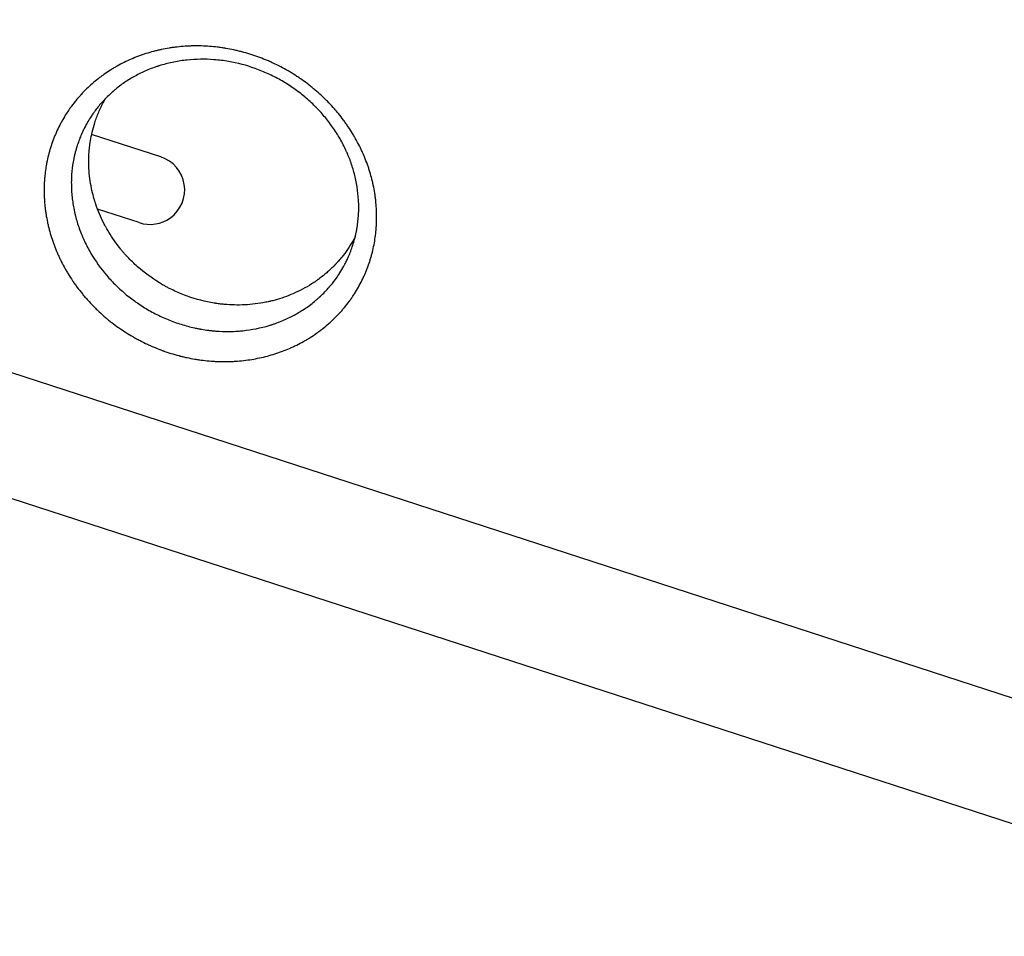
# Model space of a CAD drawing. Units: millimetres. Extents: x -9678 to 9884, y -7863 to 11186.
# Drawn here: x -4221 to -3823, y -4725 to -4354 of the extents above; entities that cross this region are included whole.
import ezdxf

# ---------------------------------------------------------------- set-up
doc = ezdxf.new("R2010")
doc.units = ezdxf.units.MM
doc.header["$LTSCALE"] = 20
doc.layers.add('2d', color=230, linetype='Continuous')

msp = doc.modelspace()

# ---------------------------------------------------------------- linework, layer by layer
at = {"layer": '2d'}
for p, q in [((-3540.98, -4719.13), (-4570.03, -4384.77)), ((-4164.31, -4409.5), (-4192.31, -4400.41)), ((-4211.56, -4423.59), (-4211.56, -4423.59)), ((-4200.06, -4427.33), (-4200.06, -4427.33)), ((-4584.95, -4430.71), (-3555.91, -4765.06)), ((-4173.1, -4436.09), (-4189.93, -4430.62))]:
    msp.add_line(p, q, dxfattribs=at)
for start, end in [(306, 72), (251.4236, 306)]:
    msp.add_arc((-4168.64, -4422.82), 14, start, end, dxfattribs=at)
for points, knots in [([(-3972.63, -4016.65), (-3975.38, -4018.67), (-3978.2, -4020.73), (-3982.54, -4023.91), (-3984, -4024.98), (-3986.22, -4026.61), (-3987.34, -4027.43), (-3988.65, -4028.39), (-3989.31, -4028.87), (-3989.64, -4029.11), (-3989.81, -4029.24), (-3989.89, -4029.3), (-3989.93, -4029.32), (-3989.95, -4029.34), (-3989.96, -4029.35), (-3992.73, -4031.38), (-3995.55, -4033.44), (-3999.87, -4036.61), (-4002.06, -4038.21), (-4004.65, -4040.11), (-4005.95, -4041.07), (-4006.61, -4041.55), (-4006.94, -4041.79), (-4007.1, -4041.91), (-4007.19, -4041.97), (-4007.22, -4042), (-4007.24, -4042.01), (-4007.26, -4042.02), (-4012.57, -4045.91), (-4018.09, -4049.96), (-4026.71, -4056.27), (-4029.63, -4058.42), (-4034.1, -4061.69), (-4036.36, -4063.35), (-4039.03, -4065.3), (-4040.37, -4066.28), (-4041.04, -4066.78), (-4041.38, -4067.03), (-4041.55, -4067.15), (-4041.64, -4067.21), (-4041.67, -4067.24), (-4041.7, -4067.26), (-4041.71, -4067.27), (-4047.06, -4071.18), (-4052.58, -4075.23), (-4061.15, -4081.51), (-4064.05, -4083.64), (-4068.48, -4086.88), (-4070.71, -4088.51), (-4073.34, -4090.44), (-4074.66, -4091.41), (-4075.32, -4091.89), (-4075.66, -4092.14), (-4075.82, -4092.26), (-4075.91, -4092.32), (-4075.94, -4092.35), (-4075.97, -4092.36), (-4075.98, -4092.37), (-4081.34, -4096.3), (-4086.86, -4100.35), (-4095.39, -4106.59), (-4098.27, -4108.7), (-4102.65, -4111.91), (-4104.86, -4113.53), (-4107.46, -4115.44), (-4108.76, -4116.39), (-4109.42, -4116.87), (-4109.75, -4117.11), (-4109.91, -4117.23), (-4109.99, -4117.29), (-4110.03, -4117.32), (-4110.05, -4117.34), (-4110.06, -4117.35), (-4115.44, -4121.28), (-4120.94, -4125.31), (-4129.41, -4131.52), (-4132.27, -4133.62), (-4136.61, -4136.8), (-4138.8, -4138.4), (-4141.37, -4140.28), (-4142.66, -4141.23), (-4143.31, -4141.7), (-4143.63, -4141.94), (-4143.79, -4142.06), (-4143.87, -4142.12), (-4143.91, -4142.14), (-4143.93, -4142.16), (-4143.95, -4142.17), (-4149.3, -4146.09), (-4154.77, -4150.1), (-4163.16, -4156.24), (-4165.99, -4158.31), (-4170.27, -4161.45), (-4172.43, -4163.03), (-4174.96, -4164.89), (-4176.24, -4165.82), (-4176.87, -4166.29), (-4177.19, -4166.52), (-4177.35, -4166.64), (-4177.43, -4166.7), (-4177.47, -4166.72), (-4177.49, -4166.74), (-4177.5, -4166.75), (-4182.83, -4170.65), (-4188.25, -4174.62), (-4196.56, -4180.71), (-4199.35, -4182.75), (-4203.58, -4185.86), (-4205.71, -4187.41), (-4208.21, -4189.24), (-4209.46, -4190.16), (-4210.09, -4190.62), (-4210.41, -4190.85), (-4210.56, -4190.97), (-4210.64, -4191.03), (-4210.68, -4191.05), (-4210.7, -4191.07), (-4210.71, -4191.08), (-4216, -4194.95), (-4221.38, -4198.89), (-4229.6, -4204.91), (-4232.36, -4206.94), (-4236.55, -4210), (-4238.64, -4211.54), (-4241.11, -4213.34), (-4242.35, -4214.25), (-4242.97, -4214.7), (-4243.28, -4214.93), (-4243.43, -4215.04), (-4243.51, -4215.1), (-4243.54, -4215.12), (-4243.56, -4215.14), (-4243.58, -4215.15), (-4253.7, -4222.56), (-4264.16, -4230.23), (-4280.34, -4242.08), (-4285.82, -4246.09), (-4294.15, -4252.19), (-4296.95, -4254.24), (-4301.17, -4257.33), (-4303.29, -4258.89), (-4305.78, -4260.71), (-4307.03, -4261.62), (-4307.65, -4262.08), (-4307.96, -4262.31), (-4308.12, -4262.42), (-4308.2, -4262.48), (-4308.23, -4262.5), (-4308.25, -4262.52), (-4308.26, -4262.53), (-4318.25, -4269.84), (-4328.51, -4277.36), (-4344.29, -4288.91), (-4349.61, -4292.81), (-4357.69, -4298.72), (-4361.75, -4301.7), (-4366.53, -4305.2), (-4368.93, -4306.96), (-4370.14, -4307.84), (-4370.74, -4308.28), (-4371.04, -4308.5), (-4371.19, -4308.61), (-4371.26, -4308.66), (-4371.3, -4308.69), (-4371.32, -4308.7), (-4371.33, -4308.71), (-4381.1, -4315.87), (-4391.08, -4323.17), (-4406.35, -4334.36), (-4411.5, -4338.13), (-4419.29, -4343.83), (-4423.2, -4346.69), (-4427.8, -4350.06), (-4430.1, -4351.75), (-4431.26, -4352.59), (-4431.83, -4353.01), (-4432.12, -4353.23), (-4432.27, -4353.33), (-4432.34, -4353.39), (-4432.37, -4353.41), (-4432.39, -4353.42), (-4432.4, -4353.43), (-4451.45, -4367.38), (-4471.19, -4381.83), (-4491.49, -4396.69)], [0, 0, 0, 0, 0.015625, 0.015625, 0.023438, 0.023438, 0.027344, 0.029297, 0.030273, 0.030762, 0.031006, 0.031128, 0.031189, 0.031189, 0.03125, 0.03125, 0.046875, 0.046875, 0.054688, 0.058594, 0.060547, 0.061523, 0.062012, 0.062256, 0.062378, 0.062439, 0.062439, 0.0625, 0.0625, 0.09375, 0.09375, 0.109375, 0.109375, 0.117188, 0.121094, 0.123047, 0.124023, 0.124512, 0.124756, 0.124878, 0.124939, 0.124939, 0.125, 0.125, 0.15625, 0.15625, 0.171875, 0.171875, 0.179688, 0.183594, 0.185547, 0.186523, 0.187012, 0.187256, 0.187378, 0.187439, 0.187439, 0.1875, 0.1875, 0.21875, 0.21875, 0.234375, 0.234375, 0.242188, 0.246094, 0.248047, 0.249023, 0.249512, 0.249756, 0.249878, 0.249939, 0.249939, 0.25, 0.25, 0.28125, 0.28125, 0.296875, 0.296875, 0.304688, 0.308594, 0.310547, 0.311523, 0.312012, 0.312256, 0.312378, 0.312439, 0.312439, 0.3125, 0.3125, 0.34375, 0.34375, 0.359375, 0.359375, 0.367188, 0.371094, 0.373047, 0.374023, 0.374512, 0.374756, 0.374878, 0.374939, 0.374939, 0.375, 0.375, 0.40625, 0.40625, 0.421875, 0.421875, 0.429688, 0.433594, 0.435547, 0.436523, 0.437012, 0.437256, 0.437378, 0.437439, 0.437439, 0.4375, 0.4375, 0.46875, 0.46875, 0.484375, 0.484375, 0.492188, 0.496094, 0.498047, 0.499023, 0.499512, 0.499756, 0.499878, 0.499939, 0.499939, 0.5, 0.5, 0.5625, 0.5625, 0.59375, 0.59375, 0.609375, 0.609375, 0.617188, 0.621094, 0.623047, 0.624023, 0.624512, 0.624756, 0.624878, 0.624939, 0.624939, 0.625, 0.625, 0.6875, 0.6875, 0.71875, 0.71875, 0.734375, 0.742188, 0.746094, 0.748047, 0.749023, 0.749512, 0.749756, 0.749878, 0.749939, 0.749939, 0.75, 0.75, 0.8125, 0.8125, 0.84375, 0.84375, 0.859375, 0.867188, 0.871094, 0.873047, 0.874023, 0.874512, 0.874756, 0.874878, 0.874939, 0.874939, 0.875, 0.875, 1, 1, 1, 1]), ([(-4144.62, -4364.78), (-4143.52, -4364.86), (-4142.41, -4364.96), (-4140.77, -4365.16), (-4139.94, -4365.27), (-4138.98, -4365.42), (-4138.57, -4365.48), (-4138.3, -4365.53), (-4138.16, -4365.55), (-4136.92, -4365.76), (-4135.81, -4365.97), (-4134.17, -4366.32), (-4133.35, -4366.51), (-4132.53, -4366.71), (-4131.98, -4366.84), (-4131.71, -4366.91), (-4130.36, -4367.27), (-4129.29, -4367.58), (-4127.68, -4368.08), (-4126.88, -4368.33), (-4126.09, -4368.61), (-4125.56, -4368.79), (-4125.29, -4368.89), (-4123.97, -4369.36), (-4122.41, -4369.97), (-4120.6, -4370.73), (-4119.83, -4371.08), (-4119.32, -4371.31), (-4119.07, -4371.42), (-4117.79, -4372.02), (-4116.77, -4372.52), (-4114.77, -4373.56), (-4113.78, -4374.11), (-4111.82, -4375.24), (-4110.37, -4376.12), (-4108.72, -4377.21), (-4108.02, -4377.68), (-4107.56, -4378), (-4107.33, -4378.16), (-4106.18, -4378.97), (-4104.83, -4379.97), (-4103.29, -4381.18), (-4102.65, -4381.72), (-4102.21, -4382.07), (-4102, -4382.25), (-4100.93, -4383.16), (-4100.09, -4383.9), (-4098.86, -4385.05), (-4098.25, -4385.62), (-4097.66, -4386.21), (-4097.26, -4386.6), (-4097.06, -4386.8), (-4096.08, -4387.8), (-4095.31, -4388.61), (-4094.19, -4389.86), (-4093.64, -4390.49), (-4093, -4391.24), (-4092.74, -4391.56), (-4092.56, -4391.78), (-4092.47, -4391.89), (-4091.68, -4392.85), (-4091, -4393.72), (-4090.01, -4395.05), (-4089.69, -4395.49), (-4089.05, -4396.39), (-4088.74, -4396.85), (-4087.81, -4398.21), (-4087.22, -4399.13), (-4086.37, -4400.53), (-4085.95, -4401.24), (-4085.55, -4401.95), (-4085.28, -4402.42), (-4085.15, -4402.66), (-4084.49, -4403.87), (-4083.98, -4404.84), (-4083.27, -4406.31), (-4082.92, -4407.05), (-4082.53, -4407.92), (-4082.36, -4408.29), (-4082.25, -4408.54), (-4082.2, -4408.67), (-4081.72, -4409.79), (-4081.32, -4410.79), (-4080.76, -4412.3), (-4080.49, -4413.06), (-4080.18, -4413.95), (-4080.06, -4414.34), (-4079.98, -4414.59), (-4079.93, -4414.72), (-4079.57, -4415.86), (-4079.27, -4416.88), (-4078.87, -4418.42), (-4078.74, -4418.94), (-4078.49, -4419.97), (-4078.38, -4420.49), (-4078.05, -4422.04), (-4077.85, -4423.08), (-4077.6, -4424.64), (-4077.53, -4425.17), (-4077.39, -4426.21), (-4077.32, -4426.74), (-4077.15, -4428.31), (-4077.06, -4429.36), (-4076.98, -4430.93), (-4076.94, -4431.72), (-4076.92, -4432.64), (-4076.91, -4433.1), (-4076.91, -4433.29), (-4076.91, -4433.42), (-4076.91, -4433.49), (-4076.9, -4434.59), (-4076.93, -4435.62), (-4077, -4437.17), (-4077.05, -4437.94), (-4077.12, -4438.84), (-4077.15, -4439.23), (-4077.18, -4439.49), (-4077.19, -4439.62), (-4077.3, -4440.77), (-4077.43, -4441.79), (-4077.74, -4443.82), (-4077.93, -4444.83), (-4078.34, -4446.84), (-4078.58, -4447.84), (-4078.98, -4449.33), (-4079.18, -4450.07), (-4079.44, -4450.94), (-4079.58, -4451.37), (-4079.64, -4451.56), (-4079.68, -4451.68), (-4079.7, -4451.74), (-4080.03, -4452.77), (-4080.37, -4453.73), (-4080.92, -4455.15), (-4081.2, -4455.87), (-4081.55, -4456.69), (-4081.7, -4457.04), (-4081.8, -4457.27), (-4081.86, -4457.39), (-4082.32, -4458.43), (-4082.76, -4459.34), (-4083.68, -4461.15), (-4084.17, -4462.04), (-4085.2, -4463.8), (-4085.74, -4464.66), (-4086.58, -4465.94), (-4087.01, -4466.57), (-4087.45, -4467.2), (-4087.75, -4467.62), (-4087.9, -4467.82), (-4088.66, -4468.85), (-4089.29, -4469.65), (-4090.27, -4470.84), (-4090.77, -4471.42), (-4091.36, -4472.1), (-4091.67, -4472.43), (-4091.8, -4472.58), (-4091.88, -4472.67), (-4091.93, -4472.72), (-4092.66, -4473.51), (-4093.37, -4474.24), (-4094.47, -4475.31), (-4095.03, -4475.84), (-4095.59, -4476.36), (-4095.98, -4476.7), (-4096.17, -4476.88), (-4097.13, -4477.72), (-4097.92, -4478.38), (-4099.13, -4479.33), (-4099.75, -4479.8), (-4100.37, -4480.26), (-4100.79, -4480.57), (-4101, -4480.72), (-4102.07, -4481.47), (-4102.94, -4482.05), (-4104.26, -4482.89), (-4104.93, -4483.3), (-4105.73, -4483.76), (-4106.07, -4483.96), (-4106.3, -4484.08), (-4106.41, -4484.15), (-4107.43, -4484.72), (-4108.36, -4485.21), (-4109.77, -4485.9), (-4110.48, -4486.24), (-4111.32, -4486.63), (-4111.68, -4486.79), (-4111.92, -4486.89), (-4112.04, -4486.95), (-4113.12, -4487.41), (-4114.1, -4487.81), (-4115.58, -4488.36), (-4116.08, -4488.54), (-4117.08, -4488.89), (-4117.58, -4489.06), (-4119.11, -4489.54), (-4120.14, -4489.84), (-4122.21, -4490.39), (-4123.26, -4490.64), (-4126.43, -4491.32), (-4128.58, -4491.67), (-4131.85, -4492.04), (-4133.48, -4492.19), (-4135.41, -4492.29), (-4136.23, -4492.32), (-4136.79, -4492.33), (-4137.06, -4492.34), (-4138.44, -4492.36), (-4140.09, -4492.35), (-4142.01, -4492.28), (-4142.84, -4492.23), (-4143.39, -4492.19), (-4143.66, -4492.17), (-4143.94, -4492.15), (-4145.03, -4492.07), (-4146.67, -4491.91), (-4148.31, -4491.69), (-4149.4, -4491.53), (-4149.95, -4491.45), (-4151.59, -4491.17), (-4153.23, -4490.86), (-4155.13, -4490.43), (-4156.07, -4490.2), (-4156.48, -4490.09), (-4156.75, -4490.02), (-4156.88, -4489.99), (-4158.1, -4489.67), (-4159.73, -4489.2), (-4161.61, -4488.59), (-4162.54, -4488.27), (-4162.94, -4488.13), (-4163.21, -4488.04), (-4163.34, -4487.99), (-4164.53, -4487.56), (-4166.1, -4486.95), (-4167.65, -4486.29), (-4168.68, -4485.84), (-4169.2, -4485.61), (-4170.72, -4484.9), (-4172.23, -4484.15), (-4173.96, -4483.22), (-4174.82, -4482.75), (-4175.19, -4482.54), (-4175.43, -4482.4), (-4175.55, -4482.33), (-4176.65, -4481.69), (-4177.62, -4481.1), (-4179.52, -4479.88), (-4180.46, -4479.25), (-4182.3, -4477.96), (-4183.66, -4476.95), (-4185.21, -4475.73), (-4185.97, -4475.1), (-4186.29, -4474.83), (-4186.51, -4474.65), (-4186.62, -4474.56), (-4187.58, -4473.74), (-4188.83, -4472.63), (-4190.04, -4471.48), (-4190.84, -4470.7), (-4191.23, -4470.31), (-4192.41, -4469.12), (-4193.55, -4467.9), (-4194.83, -4466.44), (-4195.46, -4465.7), (-4195.73, -4465.38), (-4195.91, -4465.17), (-4195.99, -4465.06), (-4196.79, -4464.09), (-4197.82, -4462.77), (-4198.96, -4461.2), (-4199.52, -4460.4), (-4199.76, -4460.06), (-4199.91, -4459.83), (-4199.99, -4459.72), (-4200.68, -4458.69), (-4201.57, -4457.31), (-4202.4, -4455.9), (-4202.95, -4454.95), (-4203.22, -4454.47), (-4204, -4453.04), (-4204.5, -4452.07), (-4205.21, -4450.61), (-4205.56, -4449.88), (-4205.94, -4449.02), (-4206.11, -4448.65), (-4206.21, -4448.4), (-4206.27, -4448.28), (-4206.75, -4447.15), (-4207.15, -4446.15), (-4207.91, -4444.12), (-4208.26, -4443.1), (-4208.91, -4441.05), (-4209.21, -4440.02), (-4209.62, -4438.47), (-4209.75, -4437.96), (-4209.99, -4436.92), (-4210.11, -4436.4), (-4210.44, -4434.85), (-4210.63, -4433.81), (-4210.88, -4432.26), (-4210.99, -4431.48), (-4211.11, -4430.57), (-4211.15, -4430.18), (-4211.18, -4429.92), (-4211.2, -4429.79), (-4211.32, -4428.61), (-4211.41, -4427.56), (-4211.5, -4426), (-4211.53, -4425.22), (-4211.55, -4424.31), (-4211.56, -4423.92), (-4211.56, -4423.66), (-4211.56, -4423.53), (-4211.57, -4422.35), (-4211.55, -4421.31), (-4211.47, -4419.75), (-4211.43, -4418.97), (-4211.36, -4418.19), (-4211.32, -4417.67), (-4211.29, -4417.41), (-4211.16, -4416.13), (-4211.03, -4415.1), (-4210.8, -4413.58), (-4210.67, -4412.83), (-4210.53, -4412.07), (-4210.43, -4411.57), (-4210.38, -4411.32), (-4210.12, -4410.06), (-4209.89, -4409.07), (-4209.49, -4407.59), (-4209.29, -4406.85), (-4209.03, -4406), (-4208.9, -4405.58), (-4208.84, -4405.4), (-4208.8, -4405.27), (-4208.78, -4405.22), (-4208.45, -4404.17), (-4208.1, -4403.2), (-4207.55, -4401.76), (-4207.36, -4401.29), (-4206.97, -4400.35), (-4206.77, -4399.88), (-4206.14, -4398.48), (-4205.7, -4397.56), (-4205, -4396.2), (-4204.76, -4395.76), (-4204.27, -4394.86), (-4204.02, -4394.42), (-4203.25, -4393.1), (-4202.72, -4392.24), (-4201.88, -4390.97), (-4201.45, -4390.34), (-4200.94, -4389.62), (-4200.72, -4389.31), (-4200.57, -4389.11), (-4200.49, -4389.01), (-4199.81, -4388.08), (-4199.18, -4387.28), (-4198.2, -4386.09), (-4197.7, -4385.51), (-4197.11, -4384.84), (-4196.85, -4384.56), (-4196.68, -4384.37), (-4196.6, -4384.28), (-4195.81, -4383.42), (-4195.09, -4382.68), (-4193.61, -4381.24), (-4192.86, -4380.54), (-4191.31, -4379.19), (-4190.52, -4378.53), (-4189.31, -4377.58), (-4188.69, -4377.11), (-4187.97, -4376.58), (-4187.65, -4376.35), (-4187.44, -4376.2), (-4187.34, -4376.13), (-4186.38, -4375.45), (-4185.52, -4374.88), (-4184.2, -4374.05), (-4183.54, -4373.64), (-4182.76, -4373.18), (-4182.36, -4372.96), (-4182.19, -4372.86), (-4182.08, -4372.8), (-4182.03, -4372.77), (-4181.05, -4372.22), (-4180.11, -4371.73), (-4178.22, -4370.79), (-4177.26, -4370.35), (-4175.32, -4369.51), (-4174.34, -4369.12), (-4172.85, -4368.56), (-4172.35, -4368.38), (-4171.35, -4368.03), (-4170.85, -4367.87), (-4169.33, -4367.38), (-4168.31, -4367.09), (-4166.76, -4366.68), (-4165.99, -4366.48), (-4165.07, -4366.27), (-4164.68, -4366.18), (-4164.42, -4366.13), (-4164.29, -4366.1), (-4163.1, -4365.84), (-4162.04, -4365.64), (-4160.43, -4365.38), (-4159.63, -4365.26), (-4158.82, -4365.15), (-4158.29, -4365.09), (-4158.02, -4365.05), (-4156.66, -4364.9), (-4155.58, -4364.8), (-4153.94, -4364.69), (-4153.12, -4364.65), (-4152.29, -4364.62), (-4151.74, -4364.6), (-4151.47, -4364.6), (-4149, -4364.55), (-4146.81, -4364.61), (-4144.62, -4364.78)], [0, 0, 0, 0, 0.007812, 0.007812, 0.011719, 0.013672, 0.014648, 0.014648, 0.015625, 0.015625, 0.023437, 0.023437, 0.027344, 0.029297, 0.029297, 0.03125, 0.03125, 0.039062, 0.039062, 0.042969, 0.044922, 0.044922, 0.046875, 0.046875, 0.054687, 0.058594, 0.060547, 0.060547, 0.0625, 0.0625, 0.070312, 0.070312, 0.078125, 0.078125, 0.085937, 0.089844, 0.091797, 0.091797, 0.09375, 0.09375, 0.101562, 0.105469, 0.107422, 0.107422, 0.109375, 0.109375, 0.117187, 0.117187, 0.121094, 0.123047, 0.123047, 0.125, 0.125, 0.132812, 0.132812, 0.136719, 0.138672, 0.139648, 0.139648, 0.140625, 0.140625, 0.148437, 0.148437, 0.152344, 0.152344, 0.15625, 0.15625, 0.164062, 0.164062, 0.167969, 0.169922, 0.169922, 0.171875, 0.171875, 0.179687, 0.179687, 0.183594, 0.185547, 0.186523, 0.186523, 0.1875, 0.1875, 0.195312, 0.195312, 0.199219, 0.201172, 0.202148, 0.202148, 0.203125, 0.203125, 0.210937, 0.210937, 0.214844, 0.214844, 0.21875, 0.21875, 0.226562, 0.226562, 0.230469, 0.230469, 0.234375, 0.234375, 0.242187, 0.242187, 0.246094, 0.248047, 0.249023, 0.249512, 0.249512, 0.25, 0.25, 0.257812, 0.257812, 0.261719, 0.263672, 0.264648, 0.264648, 0.265625, 0.265625, 0.273437, 0.273437, 0.28125, 0.28125, 0.289062, 0.289062, 0.292969, 0.294922, 0.295898, 0.296387, 0.296387, 0.296875, 0.296875, 0.304687, 0.304687, 0.308594, 0.310547, 0.311523, 0.311523, 0.3125, 0.3125, 0.320312, 0.320312, 0.328125, 0.328125, 0.335937, 0.335937, 0.339844, 0.341797, 0.341797, 0.34375, 0.34375, 0.351562, 0.351562, 0.355469, 0.357422, 0.358398, 0.358887, 0.358887, 0.359375, 0.359375, 0.367187, 0.367187, 0.371094, 0.373047, 0.373047, 0.375, 0.375, 0.382812, 0.382812, 0.386719, 0.388672, 0.388672, 0.390625, 0.390625, 0.398437, 0.398437, 0.402344, 0.404297, 0.405273, 0.405273, 0.40625, 0.40625, 0.414062, 0.414062, 0.417969, 0.419922, 0.420898, 0.420898, 0.421875, 0.421875, 0.429687, 0.429687, 0.433594, 0.433594, 0.4375, 0.4375, 0.445312, 0.445312, 0.453125, 0.453125, 0.46875, 0.46875, 0.476562, 0.480469, 0.482422, 0.482422, 0.484375, 0.484375, 0.492187, 0.496094, 0.498047, 0.498047, 0.5, 0.5, 0.5, 0.507813, 0.511719, 0.511719, 0.515625, 0.515625, 0.523438, 0.527344, 0.529297, 0.530273, 0.530273, 0.53125, 0.53125, 0.539063, 0.542969, 0.544922, 0.545898, 0.545898, 0.546875, 0.546875, 0.554688, 0.558594, 0.558594, 0.5625, 0.5625, 0.570313, 0.574219, 0.576172, 0.577148, 0.577148, 0.578125, 0.578125, 0.585938, 0.585938, 0.59375, 0.59375, 0.601563, 0.605469, 0.607422, 0.608398, 0.608398, 0.609375, 0.609375, 0.617188, 0.621094, 0.621094, 0.625, 0.625, 0.632813, 0.636719, 0.638672, 0.639648, 0.639648, 0.640625, 0.640625, 0.648438, 0.652344, 0.654297, 0.655273, 0.655273, 0.65625, 0.65625, 0.664063, 0.667969, 0.667969, 0.671875, 0.671875, 0.679688, 0.679688, 0.683594, 0.685547, 0.686523, 0.686523, 0.6875, 0.6875, 0.695313, 0.695313, 0.703125, 0.703125, 0.710938, 0.710938, 0.714844, 0.714844, 0.71875, 0.71875, 0.726563, 0.726563, 0.730469, 0.732422, 0.733398, 0.733398, 0.734375, 0.734375, 0.742188, 0.742188, 0.746094, 0.748047, 0.749023, 0.749023, 0.75, 0.75, 0.757813, 0.757813, 0.761719, 0.763672, 0.763672, 0.765625, 0.765625, 0.773438, 0.773438, 0.777344, 0.779297, 0.779297, 0.78125, 0.78125, 0.789063, 0.789063, 0.792969, 0.794922, 0.795898, 0.796387, 0.796387, 0.796875, 0.796875, 0.804688, 0.804688, 0.808594, 0.808594, 0.8125, 0.8125, 0.820313, 0.820313, 0.824219, 0.824219, 0.828125, 0.828125, 0.835938, 0.835938, 0.839844, 0.841797, 0.842773, 0.842773, 0.84375, 0.84375, 0.851563, 0.851563, 0.855469, 0.857422, 0.858398, 0.858398, 0.859375, 0.859375, 0.867188, 0.867188, 0.875, 0.875, 0.882813, 0.882813, 0.886719, 0.888672, 0.889648, 0.889648, 0.890625, 0.890625, 0.898438, 0.898438, 0.902344, 0.904297, 0.905273, 0.905762, 0.905762, 0.90625, 0.90625, 0.914063, 0.914063, 0.921875, 0.921875, 0.929688, 0.929688, 0.933594, 0.933594, 0.9375, 0.9375, 0.945313, 0.945313, 0.949219, 0.951172, 0.952148, 0.952148, 0.953125, 0.953125, 0.960938, 0.960938, 0.964844, 0.966797, 0.966797, 0.96875, 0.96875, 0.976563, 0.976563, 0.980469, 0.982422, 0.982422, 0.984375, 0.984375, 1, 1, 1, 1]), ([(-4142.79, -4370.15), (-4144.6, -4370.01), (-4146.41, -4369.96), (-4150.03, -4370), (-4151.83, -4370.11), (-4155.42, -4370.48), (-4157.21, -4370.75), (-4160.78, -4371.46), (-4162.57, -4371.9), (-4164.55, -4372.5), (-4164.76, -4372.57), (-4165.09, -4372.67), (-4165.2, -4372.7), (-4165.43, -4372.78), (-4165.99, -4372.96), (-4166.53, -4373.15), (-4167.83, -4373.61), (-4168.68, -4373.94), (-4171.14, -4374.96), (-4172.7, -4375.7), (-4174.56, -4376.69), (-4174.93, -4376.89), (-4175.62, -4377.28), (-4175.97, -4377.49), (-4177.01, -4378.11), (-4177.72, -4378.55), (-4179.13, -4379.49), (-4179.85, -4379.99), (-4181.27, -4381.04), (-4181.97, -4381.58), (-4183.03, -4382.45), (-4183.4, -4382.77), (-4183.77, -4383.09), (-4183.8, -4383.12), (-4183.81, -4383.13), (-4183.84, -4383.15), (-4183.9, -4383.21), (-4184.06, -4383.35), (-4184.41, -4383.65), (-4184.69, -4383.91), (-4185.62, -4384.78), (-4186.31, -4385.46), (-4188.21, -4387.44), (-4189.26, -4388.68), (-4190.37, -4390.09), (-4190.58, -4390.37), (-4190.83, -4390.7), (-4190.88, -4390.77), (-4190.94, -4390.85), (-4190.95, -4390.87), (-4190.98, -4390.9), (-4190.99, -4390.91), (-4191.02, -4390.96), (-4191.13, -4391.11), (-4191.24, -4391.26), (-4191.43, -4391.53), (-4191.53, -4391.66), (-4191.63, -4391.81)], [0, 0, 0, 0, 0.0151208, 0.0151208, 0.0302416, 0.0302416, 0.0453625, 0.0453625, 0.0604833, 0.0604833, 0.0623734, 0.0623734, 0.0633184, 0.0633184, 0.0642635, 0.0680437, 0.0680437, 0.0756041, 0.0756041, 0.0907249, 0.0907249, 0.0945051, 0.0945051, 0.0982853, 0.0982853, 0.1058457, 0.1058457, 0.1134061, 0.1134061, 0.1209666, 0.1209666, 0.1247468, 0.124983, 0.124983, 0.1251012, 0.1251012, 0.1252193, 0.1256918, 0.1266369, 0.128527, 0.128527, 0.1360874, 0.1360874, 0.1512082, 0.1512082, 0.1549884, 0.1549884, 0.1559334, 0.1559334, 0.1561697, 0.1561697, 0.156406, 0.156406, 0.1568785, 0.1587686, 0.1587686, 0.1607651, 0.1607651, 0.1607651, 0.1607651]), ([(-4136.89, -4370.88), (-4137.86, -4370.71), (-4138.84, -4370.57), (-4140.81, -4370.33), (-4141.8, -4370.23), (-4142.79, -4370.15)], [0.98394969, 0.98394969, 0.98394969, 0.98394969, 0.99197484, 0.99197484, 1, 1, 1, 1]), ([(-4133.15, -4480.03), (-4132.45, -4479.98), (-4131.75, -4479.92), (-4127.43, -4479.47), (-4123.87, -4478.77), (-4120.17, -4477.65), (-4119.95, -4477.58), (-4119.68, -4477.49), (-4119.63, -4477.48), (-4119.53, -4477.45), (-4119.38, -4477.4), (-4118.82, -4477.22), (-4118.32, -4477.05), (-4117.11, -4476.62), (-4116.31, -4476.31), (-4113.92, -4475.34), (-4112.35, -4474.62), (-4109.29, -4473.01), (-4107.79, -4472.12), (-4104.85, -4470.18), (-4103.42, -4469.13), (-4101.68, -4467.69), (-4101.34, -4467.4), (-4100.98, -4467.09), (-4100.97, -4467.08), (-4100.95, -4467.07), (-4100.94, -4467.06), (-4100.94, -4467.05), (-4100.91, -4467.03), (-4100.86, -4466.99), (-4100.74, -4466.88), (-4100.49, -4466.66), (-4100.28, -4466.47), (-4099.57, -4465.82), (-4098.97, -4465.25), (-4097.76, -4464.03), (-4097.14, -4463.38), (-4096.35, -4462.49), (-4096.18, -4462.29), (-4096, -4462.08), (-4095.97, -4462.06), (-4095.97, -4462.05), (-4095.97, -4462.05), (-4095.97, -4462.05), (-4095.96, -4462.04), (-4095.94, -4462.02), (-4095.89, -4461.96), (-4095.71, -4461.74), (-4095.52, -4461.53), (-4094.73, -4460.56), (-4093.89, -4459.52), (-4092.45, -4457.45), (-4091.94, -4456.68), (-4090.88, -4454.95), (-4090.33, -4453.99), (-4089.5, -4452.41), (-4089.22, -4451.86), (-4088.81, -4450.99), (-4088.67, -4450.7), (-4088.52, -4450.36), (-4088.5, -4450.32), (-4088.48, -4450.28), (-4088.48, -4450.27), (-4088.47, -4450.25), (-4088.46, -4450.23), (-4088.46, -4450.22), (-4088.43, -4450.16), (-4088.37, -4450.02), (-4088, -4449.19), (-4087.67, -4448.37), (-4086.81, -4446.11), (-4086.29, -4444.51), (-4085.6, -4441.93), (-4085.39, -4441.04), (-4085.11, -4439.67), (-4085.02, -4439.21), (-4084.93, -4438.68), (-4084.92, -4438.62), (-4084.9, -4438.51), (-4084.87, -4438.34), (-4084.81, -4437.96), (-4084.75, -4437.62), (-4084.59, -4436.52), (-4084.48, -4435.64), (-4084.32, -4433.91), (-4084.2, -4432.2), (-4084.16, -4430.55), (-4084.17, -4429.71), (-4084.17, -4429.67), (-4084.17, -4429.63), (-4084.17, -4429.61), (-4084.17, -4429.6), (-4084.17, -4429.52), (-4084.17, -4429.35), (-4084.17, -4428.94), (-4084.19, -4428.14), (-4084.22, -4427.45), (-4084.35, -4425.16), (-4084.55, -4423.36), (-4084.97, -4420.69), (-4085.13, -4419.81), (-4085.5, -4418.06), (-4085.7, -4417.2), (-4086.15, -4415.48), (-4086.39, -4414.64), (-4086.91, -4412.98), (-4087.19, -4412.16), (-4087.77, -4410.55), (-4088.08, -4409.76), (-4088.48, -4408.78), (-4088.58, -4408.54), (-4088.69, -4408.3), (-4088.73, -4408.2), (-4088.75, -4408.15), (-4088.82, -4407.99), (-4089.05, -4407.45), (-4089.3, -4406.93), (-4090.28, -4404.82), (-4091.15, -4403.17), (-4093.04, -4399.96), (-4094.07, -4398.39), (-4096.22, -4395.39), (-4097.36, -4393.95), (-4099.14, -4391.88), (-4100.05, -4390.87), (-4100.99, -4389.89), (-4101.38, -4389.49), (-4101.46, -4389.41), (-4101.62, -4389.24), (-4101.87, -4388.99), (-4102.79, -4388.08), (-4103.66, -4387.28), (-4105.07, -4386.01), (-4105.79, -4385.39), (-4107.26, -4384.19), (-4108.01, -4383.6), (-4109.52, -4382.47), (-4110.29, -4381.92), (-4112.62, -4380.32), (-4114.21, -4379.33), (-4117.47, -4377.49), (-4119.13, -4376.64), (-4122.54, -4375.08), (-4124.3, -4374.36), (-4129.61, -4372.46), (-4133.21, -4371.51), (-4136.89, -4370.88)], [0.5244125, 0.5244125, 0.5244125, 0.5244125, 0.5302469, 0.5302469, 0.5604937, 0.5604937, 0.5623841, 0.5623841, 0.5628567, 0.5628567, 0.5633294, 0.5642746, 0.5680554, 0.5680554, 0.5756171, 0.5756171, 0.5907406, 0.5907406, 0.605864, 0.605864, 0.6209874, 0.6209874, 0.6247683, 0.6247683, 0.6248864, 0.6249455, 0.6249455, 0.6250046, 0.6250046, 0.6252409, 0.6257135, 0.6266587, 0.6285491, 0.6285491, 0.6361108, 0.6361108, 0.6436726, 0.6436726, 0.645563, 0.6457993, 0.6458288, 0.6458288, 0.6458584, 0.6458584, 0.6459174, 0.6460356, 0.6465082, 0.6474534, 0.6512343, 0.6512343, 0.6663577, 0.6663577, 0.6739194, 0.6739194, 0.6814811, 0.6814811, 0.685262, 0.685262, 0.6871524, 0.6871524, 0.6873887, 0.6873887, 0.6874478, 0.6874478, 0.6875069, 0.6875069, 0.687625, 0.6880976, 0.6890428, 0.6966046, 0.6966046, 0.711728, 0.711728, 0.7192897, 0.7192897, 0.7230706, 0.7230706, 0.7235432, 0.7235432, 0.7240158, 0.724961, 0.7268514, 0.7268514, 0.7344131, 0.7344131, 0.7419748, 0.7495366, 0.7495366, 0.7497729, 0.749891, 0.749891, 0.7500092, 0.7500092, 0.7504818, 0.751427, 0.7533174, 0.7570983, 0.7570983, 0.7722217, 0.7722217, 0.7797834, 0.7797834, 0.7873451, 0.7873451, 0.7949068, 0.7949068, 0.8024686, 0.8024686, 0.8100303, 0.8100303, 0.8119207, 0.8123933, 0.8123933, 0.8128659, 0.8128659, 0.8138111, 0.817592, 0.817592, 0.8327154, 0.8327154, 0.8478388, 0.8478388, 0.8629623, 0.8629623, 0.870524, 0.8743048, 0.8743048, 0.8752501, 0.8752501, 0.8761953, 0.8780857, 0.8856474, 0.8856474, 0.8932091, 0.8932091, 0.9007708, 0.9007708, 0.9083325, 0.9083325, 0.923456, 0.923456, 0.9385794, 0.9385794, 0.9537028, 0.9537028, 0.9839497, 0.9839497, 0.9839497, 0.9839497]), ([(-4180.56, -4446.82), (-4182.36, -4444.62), (-4183.97, -4442.32), (-4185.78, -4439.31), (-4186.22, -4438.56), (-4186.64, -4437.79), (-4186.8, -4437.48), (-4186.88, -4437.33), (-4187.11, -4436.89), (-4187.27, -4436.59), (-4188.03, -4435.09), (-4188.62, -4433.84), (-4189.7, -4431.27), (-4190.19, -4429.95), (-4190.76, -4428.26), (-4190.9, -4427.83), (-4191.03, -4427.41), (-4191.06, -4427.31), (-4191.07, -4427.3), (-4191.07, -4427.28), (-4191.08, -4427.26), (-4191.1, -4427.19), (-4191.16, -4427), (-4191.38, -4426.24), (-4191.59, -4425.51), (-4192.05, -4423.72), (-4192.33, -4422.49), (-4192.81, -4419.93), (-4193.01, -4418.6), (-4193.31, -4415.89), (-4193.41, -4414.5), (-4193.51, -4411.67), (-4193.5, -4410.23), (-4193.39, -4408.04), (-4193.32, -4407.11), (-4193.23, -4406.18), (-4193.21, -4405.99), (-4193.21, -4405.98), (-4193.21, -4405.98), (-4193.21, -4405.97), (-4193.2, -4405.95), (-4193.2, -4405.9), (-4193.19, -4405.81), (-4193.16, -4405.52), (-4193.13, -4405.25), (-4192.99, -4404.13), (-4192.84, -4403.14), (-4192.25, -4399.92), (-4191.65, -4397.4), (-4190.22, -4393.26), (-4189.65, -4391.82), (-4188.64, -4389.58), (-4188.27, -4388.82), (-4187.68, -4387.66), (-4187.37, -4387.08), (-4186.98, -4386.39), (-4186.81, -4386.1), (-4186.75, -4385.99), (-4186.75, -4385.99), (-4186.75, -4385.98), (-4186.74, -4385.97), (-4186.72, -4385.93), (-4186.69, -4385.88), (-4186.67, -4385.84), (-4186.65, -4385.82)], [0.5, 0.5, 0.5, 0.5, 0.5235285, 0.5235285, 0.5294106, 0.5308811, 0.5308811, 0.5323517, 0.5323517, 0.5352927, 0.5352927, 0.547057, 0.547057, 0.5588212, 0.5588212, 0.5617623, 0.5624975, 0.5624975, 0.5625894, 0.5625894, 0.5626813, 0.5628652, 0.5632328, 0.5647033, 0.5705854, 0.5705854, 0.5823497, 0.5823497, 0.5941139, 0.5941139, 0.6058782, 0.6058782, 0.6176424, 0.6176424, 0.6235245, 0.6249951, 0.6249951, 0.625041, 0.625041, 0.625087, 0.6251789, 0.6253627, 0.6257303, 0.6264656, 0.6294066, 0.6294066, 0.6411709, 0.6411709, 0.6646994, 0.6646994, 0.6764636, 0.6764636, 0.6823457, 0.6823457, 0.6852868, 0.6867573, 0.6874926, 0.6874926, 0.6875385, 0.6875385, 0.6875845, 0.6876764, 0.6878602, 0.6881082, 0.6881082, 0.6881082, 0.6881082]), ([(-4191.63, -4391.81), (-4191.91, -4392.21), (-4192.21, -4392.64), (-4192.93, -4393.74), (-4193.37, -4394.44), (-4194.26, -4395.96), (-4194.72, -4396.78), (-4195.4, -4398.12), (-4195.63, -4398.58), (-4195.97, -4399.31), (-4196.1, -4399.58), (-4196.23, -4399.88), (-4196.25, -4399.93), (-4196.27, -4399.96), (-4196.27, -4399.96), (-4196.29, -4400.01), (-4196.34, -4400.13), (-4196.39, -4400.25), (-4196.7, -4400.96), (-4196.99, -4401.65), (-4197.56, -4403.14), (-4197.85, -4403.95), (-4198.41, -4405.69), (-4198.69, -4406.62), (-4198.96, -4407.68), (-4198.99, -4407.78), (-4199.01, -4407.87), (-4199.02, -4407.92), (-4199.03, -4407.94), (-4199.03, -4407.96), (-4199.06, -4408.08), (-4199.15, -4408.42), (-4199.22, -4408.75), (-4199.37, -4409.4), (-4199.47, -4409.83), (-4199.73, -4411.13), (-4199.88, -4411.99), (-4200.26, -4414.56), (-4200.42, -4416.26), (-4200.53, -4418.79), (-4200.55, -4419.68), (-4200.54, -4420.56), (-4200.54, -4420.64), (-4200.54, -4420.67), (-4200.54, -4420.73), (-4200.54, -4420.87), (-4200.53, -4421.24), (-4200.52, -4422.03), (-4200.45, -4423.6), (-4200.34, -4424.93), (-4200.15, -4426.68), (-4200.04, -4427.54), (-4199.77, -4429.24), (-4199.62, -4430.08), (-4199.41, -4431.11), (-4199.37, -4431.31), (-4199.28, -4431.72), (-4199.14, -4432.35), (-4198.99, -4432.98), (-4198.46, -4435.08), (-4197.95, -4436.78), (-4197.02, -4439.36), (-4196.69, -4440.23), (-4196.24, -4441.31), (-4196.15, -4441.53), (-4196.04, -4441.81), (-4196.01, -4441.86), (-4195.97, -4441.97), (-4195.94, -4442.02), (-4195.87, -4442.18), (-4195.64, -4442.71), (-4195.4, -4443.23), (-4194.42, -4445.32), (-4193.55, -4446.97), (-4190.75, -4451.73), (-4188.62, -4454.71), (-4185.03, -4458.89), (-4183.78, -4460.23), (-4181.11, -4462.84), (-4179.71, -4464.09), (-4176.84, -4466.46), (-4175.35, -4467.58), (-4172.27, -4469.7), (-4170.68, -4470.7), (-4167.4, -4472.57), (-4165.7, -4473.44), (-4162.26, -4475.02), (-4160.52, -4475.74), (-4156.99, -4477.01), (-4155.2, -4477.57), (-4152.48, -4478.29), (-4151.11, -4478.62), (-4149.49, -4478.95), (-4148.68, -4479.11), (-4148.27, -4479.18), (-4148.1, -4479.21), (-4147.98, -4479.23), (-4147.92, -4479.24), (-4147.86, -4479.25)], [0.1607651, 0.1607651, 0.1607651, 0.1607651, 0.166329, 0.166329, 0.1738894, 0.1738894, 0.1814498, 0.1814498, 0.18523, 0.18523, 0.1871201, 0.1873564, 0.1874745, 0.1874745, 0.1875927, 0.1875927, 0.1880652, 0.1890102, 0.1890102, 0.1965706, 0.1965706, 0.2041311, 0.2041311, 0.2116915, 0.2116915, 0.212164, 0.2124003, 0.2124003, 0.2125184, 0.2125184, 0.2126365, 0.2135816, 0.2154717, 0.2154717, 0.2192519, 0.2192519, 0.2268123, 0.2268123, 0.2419331, 0.2419331, 0.2494935, 0.249966, 0.249966, 0.2502023, 0.2502023, 0.2504386, 0.2513836, 0.2532737, 0.2570539, 0.2646143, 0.2646143, 0.2721747, 0.2721747, 0.2797352, 0.2797352, 0.2816253, 0.2816253, 0.2835154, 0.2872956, 0.2872956, 0.3024164, 0.3024164, 0.3099768, 0.3099768, 0.3118669, 0.3118669, 0.3123394, 0.3123394, 0.3128119, 0.3128119, 0.313757, 0.3175372, 0.3175372, 0.332658, 0.332658, 0.3628997, 0.3628997, 0.3780205, 0.3780205, 0.3931413, 0.3931413, 0.4082621, 0.4082621, 0.4233829, 0.4233829, 0.4385038, 0.4385038, 0.4536246, 0.4536246, 0.4687454, 0.4687454, 0.4763058, 0.480086, 0.4819761, 0.4829212, 0.4833937, 0.4833937, 0.4838662, 0.4838662, 0.4838662, 0.4838662]), ([(-4086.18, -4442.92), (-4086.21, -4442.97), (-4086.24, -4443.02), (-4086.32, -4443.18), (-4086.39, -4443.29), (-4086.45, -4443.41), (-4086.47, -4443.43), (-4086.47, -4443.43), (-4086.47, -4443.44), (-4086.49, -4443.46), (-4086.52, -4443.52), (-4086.55, -4443.58), (-4087.89, -4445.88), (-4089.39, -4448.06), (-4091.5, -4450.65), (-4091.99, -4451.22), (-4092.53, -4451.82), (-4092.61, -4451.92), (-4092.65, -4451.96), (-4092.67, -4451.98), (-4092.7, -4452.02), (-4092.86, -4452.19), (-4093.01, -4452.36), (-4093.43, -4452.81), (-4093.71, -4453.1), (-4094.53, -4453.95), (-4095.07, -4454.48), (-4096.13, -4455.48), (-4096.64, -4455.94), (-4098.14, -4457.24), (-4099.07, -4457.98), (-4100.12, -4458.77), (-4100.32, -4458.92), (-4100.53, -4459.07), (-4100.53, -4459.08), (-4100.55, -4459.09), (-4100.55, -4459.09), (-4100.58, -4459.11), (-4100.64, -4459.15), (-4100.77, -4459.25), (-4101.03, -4459.44), (-4101.86, -4460.02), (-4102.62, -4460.53), (-4105.68, -4462.48), (-4108.16, -4463.78), (-4111.91, -4465.41), (-4113.16, -4465.89), (-4115.63, -4466.76), (-4116.85, -4467.13), (-4118.66, -4467.63), (-4119.25, -4467.78), (-4119.92, -4467.94), (-4120.01, -4467.96), (-4120.11, -4467.98), (-4120.14, -4467.99), (-4120.17, -4467.99), (-4120.23, -4468.01), (-4120.45, -4468.06), (-4121.02, -4468.19), (-4121.54, -4468.3), (-4123.3, -4468.64), (-4124.7, -4468.87), (-4128.91, -4469.38), (-4131.74, -4469.51), (-4135.88, -4469.42), (-4137.25, -4469.34), (-4139.27, -4469.15), (-4140.28, -4469.04), (-4141.45, -4468.88), (-4141.95, -4468.81), (-4142.16, -4468.78), (-4142.2, -4468.77), (-4142.29, -4468.76), (-4142.33, -4468.75), (-4142.46, -4468.73), (-4142.55, -4468.72), (-4142.64, -4468.7)], [0.1862679, 0.1862679, 0.1862679, 0.1862679, 0.1866353, 0.1866353, 0.1873701, 0.1874619, 0.1874619, 0.1875079, 0.1875079, 0.1875538, 0.1877375, 0.1881049, 0.1881049, 0.211618, 0.211618, 0.2174963, 0.218231, 0.2185984, 0.2185984, 0.2187821, 0.2187821, 0.2189658, 0.2204354, 0.2204354, 0.2233745, 0.2233745, 0.2292528, 0.2292528, 0.2351311, 0.2351311, 0.2468876, 0.2468876, 0.2498268, 0.2498268, 0.2499186, 0.2499186, 0.2500105, 0.2500105, 0.2501942, 0.2505616, 0.2512963, 0.2527659, 0.2586442, 0.2586442, 0.2821573, 0.2821573, 0.2939139, 0.2939139, 0.3056704, 0.3056704, 0.3115487, 0.3115487, 0.3122835, 0.3124672, 0.3124672, 0.3126509, 0.3126509, 0.3130183, 0.3144878, 0.317427, 0.317427, 0.3291835, 0.3291835, 0.3526966, 0.3526966, 0.3644532, 0.3644532, 0.3703315, 0.3732706, 0.3747402, 0.3747402, 0.3751076, 0.3751076, 0.375475, 0.375475, 0.3762097, 0.3762097, 0.3762097, 0.3762097]), ([(-4085.59, -4441.84), (-4085.7, -4442.04), (-4085.81, -4442.25), (-4086.01, -4442.62), (-4086.09, -4442.77), (-4086.18, -4442.92)], [0.183596608, 0.183596608, 0.183596608, 0.183596608, 0.185165729, 0.185165729, 0.186267877, 0.186267877, 0.186267877, 0.186267877]), ([(-4142.64, -4468.7), (-4146.34, -4468.11), (-4149.94, -4467.18), (-4155.19, -4465.3), (-4156.92, -4464.6), (-4159.47, -4463.42), (-4160.31, -4463.01), (-4161.56, -4462.36), (-4162.18, -4462.03), (-4162.9, -4461.63), (-4163.21, -4461.46), (-4163.41, -4461.34), (-4163.51, -4461.29), (-4166.81, -4459.38), (-4169.83, -4457.26), (-4174.09, -4453.65), (-4175.48, -4452.38), (-4177.46, -4450.36), (-4178.11, -4449.67), (-4179.05, -4448.61), (-4179.51, -4448.08), (-4179.97, -4447.54), (-4180.27, -4447.18), (-4180.42, -4447), (-4180.56, -4446.82)], [0.3762097, 0.3762097, 0.3762097, 0.3762097, 0.4071573, 0.4071573, 0.4226311, 0.4226311, 0.430368, 0.430368, 0.4342364, 0.4361706, 0.4371378, 0.4371378, 0.4381049, 0.4381049, 0.4690524, 0.4690524, 0.4845262, 0.4845262, 0.4922631, 0.4922631, 0.4961316, 0.4980658, 0.4980658, 0.5, 0.5, 0.5, 0.5]), ([(-4147.86, -4479.25), (-4146.89, -4479.42), (-4145.43, -4479.64), (-4143.73, -4479.83), (-4142.99, -4479.9), (-4142.5, -4479.94), (-4142.26, -4479.97), (-4142.01, -4479.98)], [0.48386621, 0.48386621, 0.48386621, 0.48386621, 0.49193311, 0.49596655, 0.49798328, 0.49798328, 0.5, 0.5, 0.5, 0.5]), ([(-4142.01, -4479.98), (-4140.19, -4480.12), (-4138.36, -4480.19), (-4135.4, -4480.15), (-4134.27, -4480.1), (-4133.15, -4480.03)], [0.5, 0.5, 0.5, 0.5, 0.51512343, 0.51512343, 0.52441249, 0.52441249, 0.52441249, 0.52441249])]:
    msp.add_open_spline(points, degree=3, knots=knots, dxfattribs=at)

doc.saveas('drawing.dxf')
